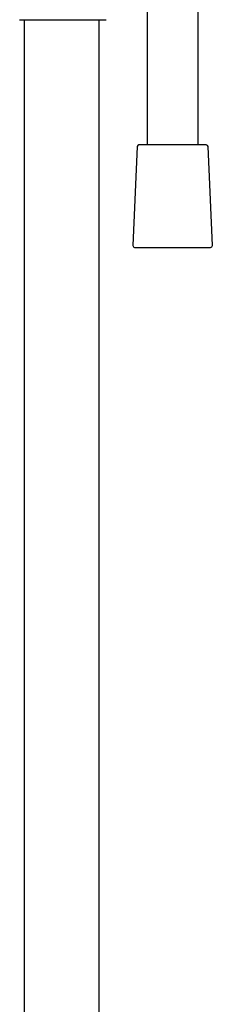
# Model space of a CAD drawing. Units: millimetres. Extents: x 8 to 1617, y 12 to 2639.
# Drawn here: x 1079 to 1135, y 1704 to 1993 of the extents above; entities that cross this region are included whole.
import ezdxf

# ---------------------------------------------------------------- set-up
doc = ezdxf.new("R2010")
doc.units = ezdxf.units.MM

msp = doc.modelspace()

# ---------------------------------------------------------------- linework, layer by layer
at = {"color": 7, "linetype": 'Continuous', "lineweight": 30}
for p, q in [((1130.94, 1955.91), (1130.94, 2005.89)), ((1115.94, 2003.85), (1115.94, 1955.91)), ((1078.86, 1992.45), (1103.75, 1992.45)), ((1079.99, 1992.45), (1079.99, 1471.65)), ((1101.89, 1471.5), (1101.89, 1992.45)), ((1113.07, 1955.43), (1111.81, 1926.43)), ((1133.31, 1955.91), (1113.57, 1955.91)), ((1135.07, 1926.43), (1133.81, 1955.43)), ((1112.31, 1925.91), (1134.57, 1925.91))]:
    msp.add_line(p, q, dxfattribs=at)
for centre, radius, start, end in [((1103.75, 1992.75), 0.3, 270, 315), ((1113.57, 1955.41), 0.5, 90, 177.5187), ((1133.31, 1955.41), 0.5, 2.4813, 90), ((1112.31, 1926.41), 0.5, 177.5187, 270), ((1134.57, 1926.41), 0.5, 270, 2.4813)]:
    msp.add_arc(centre, radius, start, end, dxfattribs=at)
msp.add_open_spline([(1078.63, 1992.54), (1078.66, 1992.51), (1078.72, 1992.47), (1078.8, 1992.44), (1078.85, 1992.45), (1078.86, 1992.45)], degree=3, knots=[0, 0, 0, 0, 0.428575, 0.856544, 1, 1, 1, 1], dxfattribs=at)

doc.saveas('drawing.dxf')
